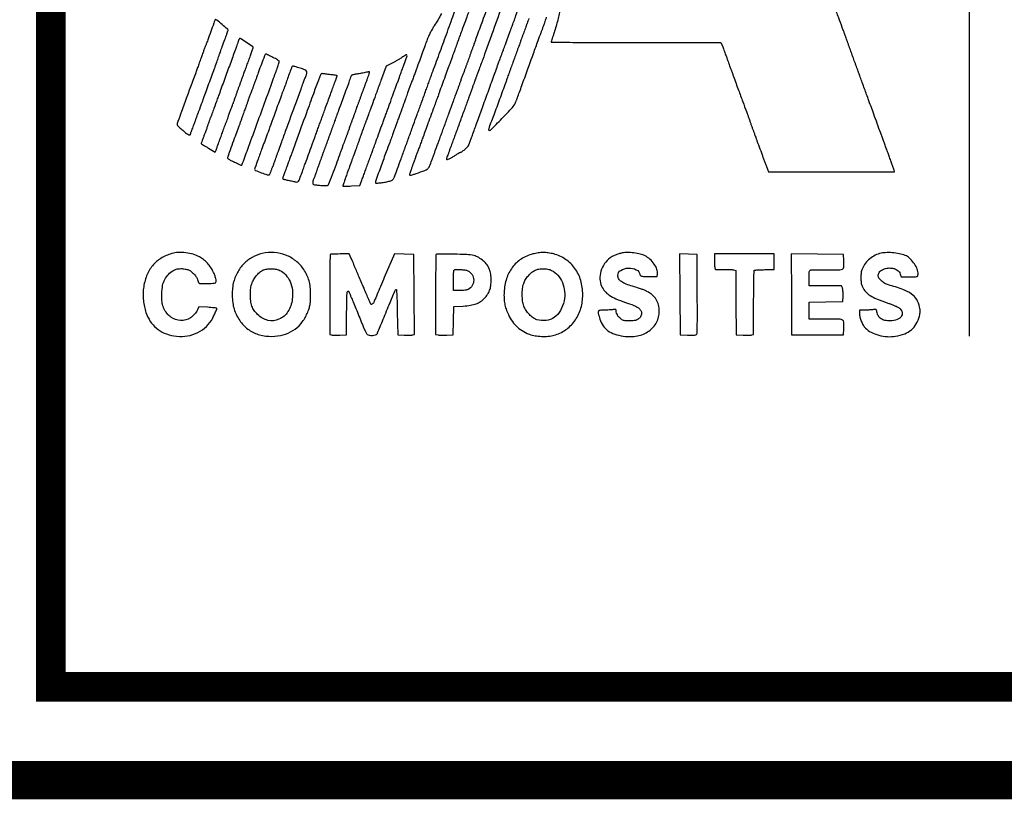
# Model space of a CAD drawing. Units: inches. Extents: x -1 to 98, y -126 to 49.
# Drawn here: x 49 to 51, y -75 to -74 of the extents above; entities that cross this region are included whole.
import ezdxf

# ---------------------------------------------------------------- set-up
doc = ezdxf.new("R2010")
doc.units = ezdxf.units.IN
doc.header["$MEASUREMENT"] = 0
doc.layers.add('LOGO ALUCOBOND', color=7, linetype='Continuous')
doc.layers.add('TITLE', color=7, linetype='Continuous')

# ---------------------------------------------------------------- blocks, each defined once
blk = doc.blocks.new('3A Composites Logo')
for points in [[(-57.4826, 0.4143, -0.026439), (-57.4918, 0.3986, 0.015786), (-57.4943, 0.3946, 0.010455), (-57.4969, 0.3898, 0.010528), (-57.4992, 0.385, 0.020075), (-57.5009, 0.3811, 0.00059), (-57.5037, 0.3735, 0.000391), (-57.5069, 0.3648, 0.000329), (-57.5106, 0.3545, 0.00019), (-57.5151, 0.3422, -0.000278), (-57.517, 0.3371, -0.000196), (-57.519, 0.3315, -0.000198), (-57.521, 0.326, -0.000415), (-57.5226, 0.3218, 0.000521), (-57.5261, 0.3123, 0.001555), (-57.5284, 0.3058, 0.002233), (-57.5302, 0.3009, 0.003803), (-57.5316, 0.2967, -0.003306), (-57.5323, 0.2948, -0.003127), (-57.533, 0.2928, -0.003106), (-57.5336, 0.2911, -0.010932), (-57.534, 0.2899, 0.008046), (-57.5345, 0.2888, 0.001791), (-57.5353, 0.2868, 0.001859), (-57.5362, 0.2845, 0.001794), (-57.537, 0.2821, -0.00089), (-57.538, 0.2796, -0.000601), (-57.539, 0.2767, -0.000606), (-57.5401, 0.2739, -0.001208), (-57.5409, 0.2717, 0.004382), (-57.5417, 0.2694, 0.002221), (-57.5427, 0.2666, 0.002206), (-57.5437, 0.2637, 0.00329), (-57.5445, 0.2612, -0.005442), (-57.5455, 0.2585, -0.002747), (-57.5466, 0.2551, -0.002728), (-57.5479, 0.2517, -0.004054), (-57.5491, 0.2487, 0.005517), (-57.5535, 0.2369, 0.001603), (-57.5601, 0.2188, 0.000239), (-57.5673, 0.1988, 0.086236), (-57.5675, 0.1973, 0.427279), (-57.5668, 0.1965, 0.012348), (-57.5617, 0.1969, 0.01995), (-57.5559, 0.1977, 0.019051), (-57.5501, 0.1989, 0.025214), (-57.5477, 0.1996, 0.048987), (-57.546, 0.2005, 0.061456), (-57.5447, 0.2015, 0.078356), (-57.5438, 0.2027, 0.02741), (-57.543, 0.2047, 0.00049), (-57.539, 0.2153, 0.001223), (-57.5345, 0.2277, 0.000816), (-57.5293, 0.2419, -0.000223), (-57.5239, 0.2569, -0.000231), (-57.5185, 0.2717, -0.000222), (-57.5139, 0.2845, -0.000997), (-57.5111, 0.292, 0.000883), (-57.5088, 0.2983, 0.000477), (-57.506, 0.3061, 0.000475), (-57.5031, 0.314, 0.000748), (-57.5007, 0.3208, -0.000979), (-57.4984, 0.3271, -0.000868), (-57.496, 0.3338, -0.000871), (-57.4938, 0.3397, -0.002671), (-57.4923, 0.3438, 0.003321), (-57.4877, 0.3562, 0.000501), (-57.4786, 0.381, 0.000609), (-57.4691, 0.4073, 0.001165), (-57.4615, 0.4284, -0.001571)], [(-57.4479, 0.4158, -0.000386), (-57.451, 0.4074, -0.000382), (-57.4543, 0.3984, -0.000506), (-57.4573, 0.3903, 0.000424), (-57.4601, 0.3825, 0.000407), (-57.463, 0.3745, 0.000403), (-57.4656, 0.3675, 0.001475), (-57.4672, 0.3631, -0.001181), (-57.4686, 0.3593, -0.000659), (-57.4703, 0.3546, -0.000657), (-57.472, 0.3499, -0.001066), (-57.4735, 0.3459, 0.001206), (-57.4769, 0.3365, 0.000763), (-57.4809, 0.3256, 0.000513), (-57.4846, 0.3153, 0.006287), (-57.486, 0.3114, -0.005854), (-57.4865, 0.3098, -0.000954), (-57.4876, 0.3069, -0.001051), (-57.4889, 0.3035, -0.000926), (-57.4902, 0.2999, 0.001014), (-57.4928, 0.2928, 0.000653), (-57.4958, 0.2846, 0.000427), (-57.4999, 0.2734, 0.00012), (-57.5062, 0.256, -0.000496), (-57.5083, 0.2504, -0.000392), (-57.5105, 0.2443, -0.000396), (-57.5125, 0.2387, -0.000986), (-57.5141, 0.2346, 0.000807), (-57.519, 0.2213, 0.003981), (-57.5217, 0.2138, 0.003825), (-57.5234, 0.2088, 0.080792), (-57.5236, 0.2073, 0.407105), (-57.5232, 0.2068, 0.052617), (-57.5217, 0.2069, 0.028862), (-57.5191, 0.2076, 0.007399), (-57.515, 0.2089, 0.006565), (-57.504, 0.2128, 0.08653), (-57.5003, 0.215, 0.116036), (-57.498, 0.2181, 0.015341), (-57.495, 0.2259, -0.000547), (-57.4933, 0.2304, -0.000502), (-57.4917, 0.235, -0.000501), (-57.4902, 0.2391, -0.001648), (-57.4891, 0.2419, 0.001113), (-57.488, 0.2448, 0.000209), (-57.486, 0.2503, 0.000223), (-57.4837, 0.2567, 0.000204), (-57.4813, 0.2633, -0.000129), (-57.4787, 0.2702, -0.000105), (-57.476, 0.2776, -0.000106), (-57.4735, 0.2845, -0.000275), (-57.4717, 0.2894, 0.001041), (-57.4701, 0.2938, 0.000759), (-57.4683, 0.2986, 0.000767), (-57.4667, 0.3032, 0.001691), (-57.4655, 0.3067, -0.002247), (-57.4644, 0.3096, -0.002538), (-57.4634, 0.3124, -0.002316), (-57.4625, 0.3148, -0.013892), (-57.462, 0.3161, 0.014224), (-57.4615, 0.3172, 0.004089), (-57.4609, 0.3189, 0.004111), (-57.4602, 0.3209, 0.004364), (-57.4595, 0.3229, -0.005655), (-57.4583, 0.3265, -0.003315), (-57.4567, 0.3309, -0.003307), (-57.4551, 0.3353, -0.005274), (-57.4536, 0.3391, 0.006057), (-57.4532, 0.3401, 0.002213), (-57.4527, 0.3416, 0.002194), (-57.4521, 0.3433, 0.002624), (-57.4515, 0.3448, -0.003192), (-57.451, 0.3464, -0.002663), (-57.4504, 0.348, -0.002687), (-57.4498, 0.3495, -0.007317), (-57.4494, 0.3506, 0.010636), (-57.4489, 0.3519, 0.001235), (-57.4478, 0.3548, 0.001484), (-57.4466, 0.3583, 0.001212), (-57.4453, 0.3621, -0.001001), (-57.4439, 0.366, -0.000968), (-57.4425, 0.3699, -0.000956), (-57.4412, 0.3734, -0.003561), (-57.4404, 0.3755, 0.002756), (-57.4394, 0.3783, 0.000154), (-57.4363, 0.3869, 0.000238), (-57.4325, 0.3971, 0.000174), (-57.4284, 0.4084, -0.000219), (-57.4241, 0.4202, -0.000234)], [(-57.3703, 0.4081, 0.001157), (-57.3716, 0.4047, 0.00105), (-57.3726, 0.4017, 0.006452), (-57.3732, 0.4002, -0.00673), (-57.3737, 0.3987, -0.001094), (-57.3747, 0.3957, -0.001207), (-57.376, 0.3923, -0.001062), (-57.3773, 0.3887, 0.001062), (-57.3787, 0.3851, 0.001207), (-57.3799, 0.3817, 0.001094), (-57.381, 0.3787, 0.00673), (-57.3815, 0.3772, -0.00673), (-57.382, 0.3757, -0.001094), (-57.3831, 0.3728, -0.001207), (-57.3844, 0.3693, -0.001062), (-57.3857, 0.3657, 0.001062), (-57.387, 0.3621, 0.001207), (-57.3883, 0.3587, 0.001094), (-57.3894, 0.3557, 0.00673), (-57.3899, 0.3542, -0.00673), (-57.3904, 0.3527, -0.001094), (-57.3915, 0.3498, -0.001207), (-57.3927, 0.3463, -0.001062), (-57.3941, 0.3427, 0.000956), (-57.3954, 0.3391, 0.001086), (-57.3967, 0.3357, 0.000985), (-57.3977, 0.3327, 0.006047), (-57.3982, 0.3312, -0.006809), (-57.4012, 0.3228, -0.000617), (-57.4088, 0.3018, -0.000721), (-57.4165, 0.281, -0.004965), (-57.4204, 0.2708, 0.012689), (-57.4212, 0.2687, 0.019168), (-57.4217, 0.2667, 0.014433), (-57.4221, 0.2652, 0.248496), (-57.4219, 0.2647, 0.413413), (-57.4195, 0.2647, 0.003357), (-57.405, 0.2794, 0.007337), (-57.3915, 0.2936, 0.092147), (-57.3875, 0.2998, -0.00039), (-57.3871, 0.301, -0.000272), (-57.3865, 0.3023, -0.000274), (-57.386, 0.3036, -0.000568), (-57.3856, 0.3046, 0.008413), (-57.385, 0.3061, 0.000195), (-57.3824, 0.3134, 0.000434), (-57.3793, 0.322, 0.000294), (-57.3757, 0.3317, -0.000117), (-57.3644, 0.3631, -0.00069), (-57.3584, 0.3796, -0.000805), (-57.3546, 0.3899, -0.012462), (-57.3532, 0.3934, 0.01123), (-57.3528, 0.3945, 0.003193), (-57.3522, 0.3963, 0.003214), (-57.3515, 0.3982, 0.0034), (-57.3508, 0.4002, -0.004188), (-57.35, 0.4026, -0.001459), (-57.3488, 0.406, -0.001448), (-57.3475, 0.4097, -0.001689)], [(-57.33, 0.4196, -0.015323), (-57.3337, 0.4042, -0.012422), (-57.3386, 0.3878, 0.001212), (-57.3398, 0.384, 0.001906), (-57.3409, 0.3808, 0.000468), (-57.3418, 0.378, 0.075519), (-57.3418, 0.3776, 0.413046), (-57.3416, 0.3775, 0.000015), (-57.3098, 0.3773, 0.000614), (-57.2745, 0.3772, 0.000368), (-57.2327, 0.3772), (-57.1236, 0.3772), (-57.1214, 0.3715, -0.001451), (-57.1204, 0.3688, -0.000856), (-57.1192, 0.3657, -0.000856), (-57.1181, 0.3626, -0.001467), (-57.1171, 0.36, 0.00038), (-57.1162, 0.3574, 0.00023), (-57.115, 0.3543, 0.000231), (-57.1139, 0.3512, 0.000407), (-57.113, 0.3487, -0.000795), (-57.112, 0.3459, -0.000276), (-57.1105, 0.3419, -0.000274), (-57.1089, 0.3375, -0.000319), (-57.1074, 0.3333, 0.00048), (-57.1011, 0.316, 0.000733), (-57.0956, 0.3011, 0.000324), (-57.0909, 0.2883, 0.0148), (-57.0899, 0.2858, -0.012491), (-57.0895, 0.2846, -0.003569), (-57.0888, 0.2829, -0.003591), (-57.0881, 0.2809, -0.003804), (-57.0874, 0.279, 0.004554), (-57.0866, 0.2766, 0.001489), (-57.0854, 0.273, 0.001483), (-57.084, 0.2691, 0.001674), (-57.0826, 0.2654, -0.001265), (-57.0813, 0.2618, -0.001439), (-57.08, 0.2583, -0.001304), (-57.079, 0.2554, -0.008046), (-57.0785, 0.2539, 0.006861), (-57.078, 0.2526, 0.002342), (-57.0774, 0.2507, 0.002328), (-57.0766, 0.2486, 0.002684), (-57.0758, 0.2466, -0.00124), (-57.075, 0.2444, -0.000673), (-57.074, 0.2417, -0.00067), (-57.073, 0.239, -0.001061), (-57.0721, 0.2366, 0.001474), (-57.0712, 0.234, 0.00047), (-57.0697, 0.23, 0.000469), (-57.068, 0.2255, 0.000524), (-57.0664, 0.2212), (-57.0625, 0.211), (-56.9816, 0.211), (-56.9006, 0.211), (-56.9013, 0.2134, 0.010841), (-56.9017, 0.2146, 0.002774), (-56.9024, 0.2167, 0.002825), (-56.9032, 0.219, 0.002863), (-56.904, 0.2212, -0.00031), (-56.9049, 0.2237, -0.000176), (-56.906, 0.2268, -0.000175), (-56.9071, 0.2299, -0.000289), (-56.9081, 0.2325, 0.000054), (-56.909, 0.2351, 0.000033), (-56.9101, 0.2381, 0.000033), (-56.9113, 0.2412, 0.000058), (-56.9122, 0.2437, -0.000041), (-56.9132, 0.2466, -0.000012), (-56.9148, 0.2509, -0.000012), (-56.9166, 0.2559, -0.000013), (-56.9184, 0.2607, 0.000091), (-56.9273, 0.2852, 0.000176), (-56.9344, 0.3047, 0.000185), (-56.9399, 0.3197, 0.001101), (-56.9428, 0.3276, -0.001057), (-56.944, 0.331, -0.001176), (-56.9452, 0.3342, -0.001085), (-56.9462, 0.337, -0.006155), (-56.9468, 0.3385, 0.00673), (-56.9473, 0.3401, 0.001094), (-56.9483, 0.343, 0.001207), (-56.9496, 0.3464, 0.001062), (-56.9509, 0.35, -0.001062), (-56.9523, 0.3536, -0.001207), (-56.9535, 0.3571, -0.001094), (-56.9546, 0.36, -0.00673), (-56.9551, 0.3615, 0.00673), (-56.9556, 0.3631, 0.001094), (-56.9567, 0.366, 0.001207), (-56.958, 0.3694, 0.001062), (-56.9593, 0.373, -0.001327), (-56.9606, 0.3766, -0.00151), (-56.9619, 0.3801, -0.001369), (-56.9629, 0.383, -0.008451), (-56.9634, 0.3845, 0.006683), (-56.9639, 0.3858, 0.002564), (-56.9645, 0.3876, 0.002538), (-56.9652, 0.3895, 0.003121), (-56.9659, 0.3913, -0.003631), (-56.9678, 0.3964, -0.000334), (-56.9724, 0.4089, -0.000442), (-56.9777, 0.4236, -0.00039)], [(-57.4051, 0.4232, -0.000024), (-57.4179, 0.3877, -0.000144), (-57.4247, 0.3691, -0.000252), (-57.4296, 0.3554, -0.000209), (-57.4349, 0.3409, -0.001458), (-57.4358, 0.3384, -0.001541), (-57.4367, 0.336, -0.00147), (-57.4375, 0.334, -0.007001), (-57.438, 0.3328, 0.01062), (-57.4385, 0.3315, 0.001233), (-57.4396, 0.3286, 0.001482), (-57.4408, 0.325, 0.00121), (-57.4422, 0.3213, -0.001467), (-57.4436, 0.3171, -0.000977), (-57.4453, 0.3123, -0.000983), (-57.447, 0.3077, -0.001926), (-57.4484, 0.304, 0.001895), (-57.45, 0.2998, 0.00047), (-57.4525, 0.2928, 0.000481), (-57.4554, 0.2849, 0.000483), (-57.4583, 0.2769, -0.000822), (-57.4612, 0.269, -0.000868), (-57.464, 0.2612, -0.000828), (-57.4665, 0.2546, -0.003936), (-57.4679, 0.2507, 0.003367), (-57.469, 0.2478, 0.002578), (-57.4702, 0.2446, 0.002606), (-57.4713, 0.2415, 0.006163), (-57.4721, 0.2393, -0.003773), (-57.4727, 0.2373, -0.003563), (-57.4734, 0.2353, -0.003541), (-57.474, 0.2336, -0.012406), (-57.4745, 0.2325, 0.011437), (-57.4756, 0.2297, 0.047192), (-57.476, 0.228, 0.116332), (-57.476, 0.2271, 0.331066), (-57.4755, 0.2267, 0.11918), (-57.474, 0.2271, 0.006047), (-57.4697, 0.2293, 0.010652), (-57.4653, 0.2319, 0.019047), (-57.4618, 0.2341, -0.008994), (-57.4607, 0.2349, -0.012293), (-57.4597, 0.2355, -0.009145), (-57.4588, 0.236, -0.124572), (-57.4585, 0.2361, 0.158671), (-57.4565, 0.2368, 0.017079), (-57.4526, 0.2398, 0.019372), (-57.449, 0.2431, 0.110408), (-57.4476, 0.2452, 0.000086), (-57.447, 0.2467, 0.000027), (-57.4462, 0.249, 0.000027), (-57.4453, 0.2515, 0.00003), (-57.4444, 0.2539, 0.001746), (-57.4429, 0.258, 0.000061), (-57.4372, 0.2738, 0.000114), (-57.4304, 0.2924, 0.00008), (-57.4228, 0.3135, -0.000182), (-57.4153, 0.3342, -0.000287), (-57.4088, 0.3521, -0.000067), (-57.4031, 0.3677, -0.011787), (-57.4024, 0.3694, 0.008437), (-57.4017, 0.3713, 0.002029), (-57.4005, 0.3746, 0.001201), (-57.3986, 0.3797, 0.000223), (-57.3951, 0.3892, -0.000228), (-57.3942, 0.3918, -0.000138), (-57.393, 0.3949, -0.000138), (-57.3919, 0.3979, -0.000244), (-57.391, 0.4005, 0.00098), (-57.3897, 0.4039, 0.000108), (-57.3869, 0.4117, 0.000132), (-57.3835, 0.421, 0.000107)]]:
    blk.add_lwpolyline(points, format="xyb")
for points in [[(-57.7739, 0.4052, -0.00866), (-57.775, 0.4018, -0.000449), (-57.7789, 0.3912, -0.000361), (-57.7828, 0.3804, -0.011511), (-57.7839, 0.3777, 0.009685), (-57.7844, 0.3764, 0.000832), (-57.7857, 0.3729, 0.001098), (-57.7872, 0.3687, 0.000851), (-57.7889, 0.3641, -0.000342), (-57.7908, 0.3589, -0.000201), (-57.7931, 0.3526, -0.000201), (-57.7953, 0.3464, -0.000342), (-57.7972, 0.3412, 0.000094), (-57.8096, 0.3074, 0.000463), (-57.8165, 0.2884, 0.000308), (-57.8211, 0.2756, 0.014496), (-57.822, 0.273, 0.153112), (-57.8219, 0.2715, 0.090325), (-57.8211, 0.27, 0.042399), (-57.8191, 0.2679, 0.007541), (-57.815, 0.2644, 0.009141), (-57.8099, 0.2603, 0.054926), (-57.807, 0.2586, 0.217372), (-57.8055, 0.2585, 0.295853), (-57.8048, 0.2596, -0.047736), (-57.8047, 0.2604, -0.023492), (-57.8045, 0.2613, -0.023069), (-57.8042, 0.2622, -0.031054), (-57.8038, 0.263, 0.031558), (-57.8032, 0.2642, 0.003221), (-57.8021, 0.2671, 0.004014), (-57.8009, 0.2705, 0.003192), (-57.7995, 0.2743, -0.001439), (-57.7982, 0.278, -0.001761), (-57.797, 0.2815, -0.001468), (-57.7959, 0.2845, -0.012563), (-57.7954, 0.2858, 0.010373), (-57.7948, 0.2871, 0.000893), (-57.7935, 0.2906, 0.001178), (-57.792, 0.2948, 0.000913), (-57.7903, 0.2993, -0.000093), (-57.7881, 0.3053, -0.000028), (-57.7848, 0.3144, -0.000028), (-57.7812, 0.3245, -0.000031), (-57.7776, 0.3344, 0.000434), (-57.7742, 0.3436, 0.000619), (-57.7713, 0.3517, 0.000338), (-57.7688, 0.3587, 0.009276), (-57.7682, 0.3605, -0.007954), (-57.7677, 0.362, -0.00129), (-57.7666, 0.3649, -0.001423), (-57.7654, 0.3684, -0.001251), (-57.7641, 0.372, 0.001197), (-57.7607, 0.3811, 0.003549), (-57.7585, 0.3873, 0.002127), (-57.7569, 0.392, 0.081936), (-57.7567, 0.3931, 0.218812), (-57.7572, 0.3942, 0.002128), (-57.7642, 0.4001, 0.002495), (-57.7712, 0.406, 0.174396), (-57.7726, 0.4065, 0.128618), (-57.773, 0.4064, 0.068648), (-57.7734, 0.4061, 0.061129), (-57.7737, 0.4057, 0.057264)], [(-57.7424, 0.3816, 0.048396), (-57.7427, 0.3811, 0.00145), (-57.7437, 0.3785, 0.00287), (-57.7448, 0.3754, 0.001977), (-57.746, 0.372, -0.002451), (-57.7477, 0.3671, -0.000553), (-57.7507, 0.3588, -0.000573), (-57.7542, 0.3492, -0.000555), (-57.7577, 0.3396, 0.000121), (-57.7613, 0.3297, 0.000111), (-57.765, 0.3196, 0.00011), (-57.7683, 0.3105, 0.000363), (-57.7705, 0.3046, -0.000205), (-57.775, 0.2922, -0.001227), (-57.7774, 0.2857, -0.002103), (-57.7788, 0.2817, -0.010128), (-57.7797, 0.2795, 0.01198), (-57.7802, 0.2784, 0.003414), (-57.7808, 0.2766, 0.003436), (-57.7815, 0.2747, 0.003636), (-57.7822, 0.2727, -0.005655), (-57.7834, 0.269, -0.003315), (-57.785, 0.2646, -0.003307), (-57.7866, 0.2602, -0.005274), (-57.788, 0.2565, 0.004491), (-57.7896, 0.2525, 0.013011), (-57.7906, 0.2497, 0.01014), (-57.7912, 0.2477, 0.276119), (-57.7911, 0.2472, 0.05076), (-57.7907, 0.2469, 0.000531), (-57.7882, 0.2453, 0.001695), (-57.7854, 0.2435, 0.0011), (-57.782, 0.2415), (-57.7734, 0.2362), (-57.7722, 0.239, 0.004073), (-57.7705, 0.2436, 0.001151), (-57.7678, 0.2509, 0.000895), (-57.7651, 0.2581, 0.008375), (-57.764, 0.2612, -0.00673), (-57.7635, 0.2627, -0.001094), (-57.7624, 0.2657, -0.001207), (-57.7612, 0.2691, -0.001062), (-57.7598, 0.2727, 0.001327), (-57.7585, 0.2763, 0.00151), (-57.7572, 0.2797, 0.001369), (-57.7562, 0.2827, 0.008451), (-57.7557, 0.2842, -0.010072), (-57.7548, 0.2869, -0.002954), (-57.7532, 0.2911, -0.003037), (-57.7516, 0.2953, -0.008302), (-57.7504, 0.2983, 0.011477), (-57.7499, 0.2994, 0.003267), (-57.7493, 0.3012, 0.003288), (-57.7486, 0.3031, 0.003479), (-57.7479, 0.3051, -0.004137), (-57.7471, 0.3075, -0.001354), (-57.7459, 0.311, -0.001349), (-57.7445, 0.3149, -0.001524), (-57.7431, 0.3187, 0.00014), (-57.7417, 0.3225, 0.000116), (-57.7403, 0.3265, 0.000117), (-57.7389, 0.3302, 0.000318), (-57.738, 0.3328, -0.000208), (-57.7369, 0.3358, -0.000039), (-57.7349, 0.3412, -0.000042), (-57.7326, 0.3475, -0.000039), (-57.7302, 0.3541, 0.001457), (-57.7279, 0.3603, 0.002281), (-57.726, 0.3657, 0.000605), (-57.7244, 0.3703, 0.08351), (-57.7243, 0.3709, 0.249513), (-57.7247, 0.3717, 0.001085), (-57.7326, 0.3769, 0.001599), (-57.7403, 0.382, 0.146531), (-57.7416, 0.3824, 0.142356), (-57.7417, 0.3824, 0.041815), (-57.742, 0.3822, 0.038291), (-57.7422, 0.3819, 0.032982)], [(-57.7091, 0.3616, 0.047913), (-57.71, 0.3598, 0.000786), (-57.7139, 0.3494, 0.002221), (-57.7175, 0.3396, 0.007996), (-57.7197, 0.3333, -0.003363), (-57.7204, 0.3314, -0.00318), (-57.7211, 0.3294, -0.003159), (-57.7217, 0.3276, -0.011116), (-57.7222, 0.3265, 0.008123), (-57.7226, 0.3255, 0.002992), (-57.7232, 0.324, 0.002965), (-57.7238, 0.3223, 0.00356), (-57.7243, 0.3208, -0.002624), (-57.7248, 0.3192, -0.002194), (-57.7254, 0.3176, -0.002213), (-57.726, 0.3161, -0.006057), (-57.7264, 0.315, 0.005274), (-57.7279, 0.3113, 0.003307), (-57.7295, 0.3069, 0.003315), (-57.7311, 0.3025, 0.005655), (-57.7323, 0.2988, -0.004173), (-57.7329, 0.2969, -0.003934), (-57.7336, 0.2949, -0.003912), (-57.7343, 0.2931, -0.01364), (-57.7347, 0.292, 0.014542), (-57.7353, 0.2907, 0.001711), (-57.7364, 0.2878, 0.002048), (-57.7376, 0.2843, 0.001676), (-57.7389, 0.2805, -0.001088), (-57.7403, 0.2766, -0.000929), (-57.7418, 0.2724, -0.000936), (-57.7432, 0.2685, -0.002667), (-57.7442, 0.2659, 0.001647), (-57.7476, 0.2566, 0.000821), (-57.7519, 0.2448, 0.000353), (-57.7562, 0.233, 0.012508), (-57.7571, 0.2302, 0.087703), (-57.7573, 0.229, 0.157242), (-57.7569, 0.2281, 0.094488), (-57.7559, 0.2272, 0.019765), (-57.7539, 0.2262, -0.000735), (-57.752, 0.2253, -0.000345), (-57.7496, 0.2241, -0.000342), (-57.747, 0.2229, -0.000482), (-57.7448, 0.2219, 0.001449), (-57.7428, 0.2209, 0.002302), (-57.741, 0.2201, 0.000493), (-57.7395, 0.2194, 0.107561), (-57.7394, 0.2194, 0.314069), (-57.7389, 0.2197, 0.000137), (-57.7314, 0.2401, 0.00106), (-57.7206, 0.2697, 0.000163), (-57.6991, 0.3286, -0.000088), (-57.6982, 0.3312, -0.000033), (-57.6969, 0.3349, -0.000032), (-57.6954, 0.3389, -0.000039), (-57.6941, 0.3426, 0.004463), (-57.6928, 0.3461, 0.006159), (-57.6918, 0.3492, 0.004031), (-57.691, 0.3518, 0.072693), (-57.6909, 0.3527, 0.239796), (-57.6912, 0.3534, 0.013673), (-57.6932, 0.3548, 0.018466), (-57.6959, 0.3564, 0.012295), (-57.699, 0.358, -0.000127), (-57.7021, 0.3595, -0.000186), (-57.7049, 0.3608, -0.000087), (-57.7073, 0.362, -0.00345), (-57.7078, 0.3623, 0.144589), (-57.7081, 0.3623, 0.089312), (-57.7085, 0.3622, 0.075821), (-57.7088, 0.3619, 0.062808)], [(-57.5333, 0.358, -0.013533), (-57.5357, 0.3564, -0.00581), (-57.539, 0.3544, -0.005744), (-57.5426, 0.3524, -0.007546), (-57.5459, 0.3506), (-57.5537, 0.3466), (-57.5597, 0.3303, 0.000232), (-57.5623, 0.3232, 0.000174), (-57.5651, 0.3154, 0.000175), (-57.5678, 0.308, 0.000401), (-57.5698, 0.3025, -0.00022), (-57.5738, 0.2915, -0.000821), (-57.5764, 0.2845, -0.001107), (-57.5781, 0.2799, -0.006253), (-57.579, 0.2774, 0.005836), (-57.5794, 0.2763, 0.002131), (-57.58, 0.2748, 0.002113), (-57.5806, 0.2732, 0.002526), (-57.5811, 0.2717, -0.00356), (-57.5817, 0.2701, -0.002965), (-57.5823, 0.2685, -0.002992), (-57.5828, 0.267, -0.008123), (-57.5833, 0.2659, 0.01104), (-57.5837, 0.2648, 0.003137), (-57.5844, 0.263, 0.003158), (-57.585, 0.2611, 0.003339), (-57.5857, 0.2591, -0.004137), (-57.5865, 0.2567, -0.001354), (-57.5878, 0.2532, -0.001349), (-57.5892, 0.2493, -0.001524), (-57.5905, 0.2455, 0.000156), (-57.5929, 0.239, 0.00028), (-57.5949, 0.2336, 0.000146), (-57.5976, 0.2263, 0.000016), (-57.6036, 0.2097, 0.003463), (-57.6059, 0.2033, 0.005623), (-57.6077, 0.1979, 0.001396), (-57.6092, 0.1932, 0.280304), (-57.6091, 0.1927, 0.200269), (-57.6087, 0.1925, 0.002877), (-57.6057, 0.1925, 0.007418), (-57.6021, 0.1927, 0.00476), (-57.5981, 0.1929), (-57.5875, 0.1936), (-57.5854, 0.1989, 0.004354), (-57.5843, 0.2019, 0.000846), (-57.5822, 0.2074, 0.000899), (-57.5799, 0.2138, 0.000831), (-57.5775, 0.2204, -0.000182), (-57.5751, 0.227, -0.000195), (-57.5727, 0.2335, -0.000185), (-57.5707, 0.239, -0.000927), (-57.5696, 0.2421, 0.00037), (-57.5686, 0.2446, 0.000209), (-57.5675, 0.2477, 0.000209), (-57.5664, 0.2508, 0.000345), (-57.5655, 0.2534), (-57.5645, 0.256), (-57.5634, 0.2591), (-57.5622, 0.2622), (-57.5613, 0.2649, -0.014493), (-57.5603, 0.2675), (-57.5592, 0.2706), (-57.558, 0.2737, 0.014493), (-57.5571, 0.2764, -0.014493), (-57.5561, 0.279), (-57.555, 0.2821), (-57.5539, 0.2852, 0.014493), (-57.5529, 0.2879, -0.014493), (-57.552, 0.2905), (-57.5508, 0.2936), (-57.5497, 0.2967, 0.014493), (-57.5487, 0.2993, -0.000139), (-57.5478, 0.3019, -0.000084), (-57.5467, 0.305, -0.000085), (-57.5456, 0.3081, -0.000149), (-57.5446, 0.3106, 0.000195), (-57.5436, 0.3134, 0.000058), (-57.542, 0.3178, 0.000058), (-57.5402, 0.3228, 0.000063), (-57.5384, 0.3276, -0.000276), (-57.5366, 0.3327, -0.000177), (-57.5344, 0.3387, -0.000178), (-57.5323, 0.3445, -0.000334), (-57.5305, 0.3492, 0.003384), (-57.527, 0.3589, 0.162069), (-57.527, 0.3609, 0.48937), (-57.5281, 0.3614, 0.013193)], [(-57.6747, 0.3459, 0.048829), (-57.6754, 0.3443, 0.001212), (-57.6783, 0.3367, 0.002983), (-57.681, 0.329, 0.00575), (-57.6831, 0.3229, -0.0034), (-57.6838, 0.3209, -0.003214), (-57.6845, 0.3189, -0.003193), (-57.6851, 0.3172, -0.01123), (-57.6856, 0.3161, 0.009529), (-57.6864, 0.3141, 0.002373), (-57.6876, 0.311, 0.001361), (-57.6894, 0.3058, 0.000239), (-57.693, 0.2962), (-57.6939, 0.2936), (-57.695, 0.2905), (-57.6962, 0.2873), (-57.6971, 0.2847), (-57.6981, 0.2821), (-57.6992, 0.279), (-57.7004, 0.2758), (-57.7013, 0.2732, -0.000384), (-57.7023, 0.2706, -0.000233), (-57.7034, 0.2675, -0.000233), (-57.7045, 0.2645, -0.000412), (-57.7054, 0.262, 0.000597), (-57.7129, 0.2417, 0.001579), (-57.7181, 0.2272, 0.000572), (-57.7222, 0.2159, 0.057909), (-57.7226, 0.2143, 0.33481), (-57.7218, 0.2129, 0.007014), (-57.7141, 0.2099, 0.009418), (-57.7065, 0.2072, 0.174388), (-57.7039, 0.2072, 0.154391), (-57.7034, 0.2076, 0.023245), (-57.7028, 0.2087, 0.024245), (-57.7021, 0.2101, 0.018809), (-57.7015, 0.2117, -0.004149), (-57.7009, 0.2134, -0.003638), (-57.7003, 0.2152, -0.003658), (-57.6997, 0.2168, -0.010923), (-57.6992, 0.2178, 0.01295), (-57.6987, 0.2189, 0.003707), (-57.6981, 0.2207, 0.003729), (-57.6974, 0.2227, 0.003953), (-57.6967, 0.2246, -0.00407), (-57.6959, 0.227, -0.001418), (-57.6947, 0.2304, -0.001408), (-57.6934, 0.2341, -0.001642), (-57.6921, 0.2377, 0.000564), (-57.6885, 0.2475, 0.000148), (-57.6828, 0.2631, 0.00015), (-57.6763, 0.281, 0.000152), (-57.6698, 0.2988, -0.000133), (-57.663, 0.3174, -0.001417), (-57.6602, 0.325, -0.003374), (-57.6584, 0.3299, -0.003458), (-57.6565, 0.3347, 0.045277), (-57.6554, 0.3384, 0.22264), (-57.6559, 0.3405, 0.135363), (-57.6581, 0.3421, 0.013847), (-57.6641, 0.3442, 0.001509), (-57.6708, 0.3462, 0.034013), (-57.6728, 0.3467, 0.147683), (-57.6739, 0.3466, 0.148816)], [(-57.639, 0.3334, 0.007256), (-57.6407, 0.3288, 0.000273), (-57.6471, 0.3114, 0.000365), (-57.6561, 0.2866, 0.000104), (-57.6701, 0.2481, -0.000036), (-57.6719, 0.2433, -0.000033), (-57.6737, 0.2384, -0.000033), (-57.6753, 0.234, -0.000111), (-57.6763, 0.2312, 0.000058), (-57.6772, 0.2286, 0.000033), (-57.6783, 0.2256, 0.000033), (-57.6795, 0.2225, 0.000054), (-57.6804, 0.2199, -0.001484), (-57.6814, 0.2173, -0.000862), (-57.6825, 0.2142, -0.000861), (-57.6837, 0.211, -0.001453), (-57.6847, 0.2084, 0.009905), (-57.6855, 0.2061, 0.015295), (-57.6862, 0.2042, 0.009607), (-57.6866, 0.2025, 0.258963), (-57.6864, 0.2021, 0.127034), (-57.686, 0.2018, 0.004232), (-57.6841, 0.2013, 0.007794), (-57.6819, 0.2007, 0.005322), (-57.6793, 0.2002, -0.001731), (-57.6765, 0.1996, -0.001686), (-57.6737, 0.1989, -0.001661), (-57.6713, 0.1984, -0.006292), (-57.6697, 0.198, 0.137301), (-57.6677, 0.198, 0.176913), (-57.6662, 0.1991, 0.054192), (-57.6647, 0.202, 0.00427), (-57.6617, 0.2103, -0.000133), (-57.6607, 0.213, -0.000081), (-57.6595, 0.2162, -0.000081), (-57.6584, 0.2194, -0.000143), (-57.6574, 0.222), (-57.6565, 0.2246), (-57.6553, 0.2278), (-57.6542, 0.2309), (-57.6532, 0.2335), (-57.6523, 0.2361), (-57.6511, 0.2393), (-57.65, 0.2424), (-57.6491, 0.245), (-57.6481, 0.2476), (-57.647, 0.2507), (-57.6458, 0.2539), (-57.6449, 0.2565, -0.000102), (-57.6428, 0.2622, -0.000098), (-57.6407, 0.268, -0.000094), (-57.6385, 0.274, -0.000076), (-57.6361, 0.2805, 0.000297), (-57.6346, 0.2846, 0.000063), (-57.6321, 0.2917, 0.000066), (-57.6291, 0.2999, 0.000063), (-57.626, 0.3082, -0.000484), (-57.6231, 0.3162, -0.00068), (-57.6205, 0.3233, -0.000396), (-57.6183, 0.3293, -0.009316), (-57.6177, 0.331, 0.011345), (-57.6173, 0.332, 0.012605), (-57.617, 0.333, 0.012009), (-57.6167, 0.3338, 0.062068), (-57.6167, 0.3343, 0.347989), (-57.6169, 0.3346, 0.009796), (-57.619, 0.3351, 0.015968), (-57.6217, 0.3355, 0.009784), (-57.6248, 0.3358, -0.003851), (-57.628, 0.3362, -0.004441), (-57.6311, 0.3365, -0.003993), (-57.6338, 0.3369, -0.025744), (-57.6351, 0.3371, 0.095947), (-57.6363, 0.3372, 0.155166), (-57.6372, 0.3367, 0.089687), (-57.638, 0.3356, 0.018802)], [(-57.5837, 0.3379, -0.001596), (-57.5868, 0.3374, -0.001422), (-57.59, 0.3368, -0.001426), (-57.5929, 0.3363, -0.004417), (-57.5949, 0.3359, 0.030776), (-57.5967, 0.3355, 0.078849), (-57.5979, 0.335, 0.104069), (-57.5987, 0.3342, 0.084655), (-57.5992, 0.333, -0.028538), (-57.5997, 0.3314, -0.000755), (-57.6022, 0.3242, -0.001582), (-57.6053, 0.3157, -0.001082), (-57.6088, 0.3061, 0.000306), (-57.6123, 0.2965, 0.000438), (-57.6155, 0.288, 0.000233), (-57.6181, 0.2808, 0.006838), (-57.6187, 0.279, -0.005903), (-57.6193, 0.2774, -0.000962), (-57.6203, 0.2745, -0.00106), (-57.6216, 0.2711, -0.000934), (-57.6229, 0.2675, 0.001062), (-57.6243, 0.2639, 0.001207), (-57.6255, 0.2604, 0.001094), (-57.6266, 0.2575, 0.00673), (-57.6271, 0.256, -0.00673), (-57.6276, 0.2545, -0.001094), (-57.6287, 0.2515, -0.001207), (-57.63, 0.2481, -0.001062), (-57.6313, 0.2445, 0.001062), (-57.6326, 0.2409, 0.001207), (-57.6339, 0.2374, 0.001094), (-57.635, 0.2345, 0.00673), (-57.6355, 0.233, -0.006326), (-57.636, 0.2315, -0.00103), (-57.637, 0.2285, -0.001135), (-57.6383, 0.2251, -0.000999), (-57.6396, 0.2215, 0.001844), (-57.641, 0.2177, 0.001635), (-57.6424, 0.2138, 0.001641), (-57.6436, 0.2103, 0.005025), (-57.6445, 0.2079, -0.007197), (-57.6451, 0.206, -0.007119), (-57.6458, 0.204, -0.007017), (-57.6465, 0.2024, -0.027153), (-57.647, 0.2014, 0.045963), (-57.6474, 0.2005, 0.024086), (-57.6477, 0.1994, 0.023746), (-57.6479, 0.1981, 0.033452), (-57.648, 0.197, 0.114233), (-57.6477, 0.1956, 0.192865), (-57.6468, 0.1948, 0.062856), (-57.6447, 0.1943, 0.004883), (-57.6392, 0.1938, 0.0069), (-57.6357, 0.1935, 0.009231), (-57.6325, 0.1934, 0.006843), (-57.6298, 0.1934, 0.089644), (-57.6289, 0.1936, 0.207784), (-57.6277, 0.1947, 0.001583), (-57.6225, 0.2076, 0.006294), (-57.6175, 0.2207, 0.008081), (-57.6132, 0.233, -0.004707), (-57.6119, 0.2368, -0.002801), (-57.6103, 0.2412, -0.002805), (-57.6087, 0.2456, -0.005196), (-57.6073, 0.2492, 0.006057), (-57.6069, 0.2502, 0.002213), (-57.6063, 0.2517, 0.002194), (-57.6057, 0.2534, 0.002624), (-57.6052, 0.2549, -0.00356), (-57.6046, 0.2565, -0.002965), (-57.604, 0.2581, -0.002992), (-57.6034, 0.2596, -0.008123), (-57.603, 0.2607, 0.01104), (-57.6026, 0.2618, 0.003137), (-57.6019, 0.2635, 0.003158), (-57.6012, 0.2655, 0.003339), (-57.6006, 0.2675, -0.004554), (-57.5998, 0.2699, -0.001489), (-57.5985, 0.2734, -0.001483), (-57.5971, 0.2773, -0.001674), (-57.5957, 0.2811, 0.000999), (-57.5944, 0.2847, 0.001135), (-57.5932, 0.2881, 0.00103), (-57.5921, 0.291, 0.006326), (-57.5916, 0.2926, -0.00673), (-57.5911, 0.2941, -0.001094), (-57.59, 0.297, -0.001207), (-57.5887, 0.3005, -0.001062), (-57.5874, 0.304, 0.001099), (-57.5861, 0.3076, 0.001248), (-57.5848, 0.3111, 0.001132), (-57.5837, 0.314, 0.006967), (-57.5832, 0.3155, -0.007857), (-57.5827, 0.3171, -0.001097), (-57.5815, 0.3203, -0.001254), (-57.5801, 0.3241, -0.001064), (-57.5786, 0.3281, 0.002392), (-57.5772, 0.3319, 0.003603), (-57.576, 0.3353, 0.001461), (-57.575, 0.3382, 0.081387), (-57.5749, 0.3388, 0.269551), (-57.5751, 0.3393, 0.156322), (-57.5758, 0.3394, 0.022772), (-57.5773, 0.3392, 0.000683)], [(-57.8291, 0.106, 0.071482), (-57.843, 0.0999, 0.083719), (-57.8538, 0.0905, 0.079563), (-57.8613, 0.0776, 0.057394), (-57.8654, 0.0614, 0.034058), (-57.8659, 0.054, 0.025652), (-57.8655, 0.0458, 0.025588), (-57.8642, 0.0377, 0.033192), (-57.8622, 0.0304, 0.060022), (-57.8566, 0.019, 0.074176), (-57.8488, 0.0102, 0.073482), (-57.8386, 0.004, 0.057522), (-57.8263, 0.0003, 0.068833), (-57.8121, -0.0002, 0.073345), (-57.7986, 0.0032, 0.075117), (-57.787, 0.0102, 0.077756), (-57.7781, 0.0203, 0.024205), (-57.7757, 0.0246, 0.016315), (-57.7732, 0.0298, 0.007817), (-57.7712, 0.0348, 0.305119), (-57.7714, 0.0359, 0.165327), (-57.7718, 0.0361, 0.001424), (-57.775, 0.0364, 0.004781), (-57.7787, 0.0367, 0.003041), (-57.783, 0.037), (-57.7941, 0.0378), (-57.796, 0.0338, -0.137753), (-57.805, 0.0235, -0.155716), (-57.8176, 0.02, -0.150764), (-57.8302, 0.0244, -0.127628), (-57.8391, 0.0354, -0.025557), (-57.8404, 0.0389, -0.039641), (-57.8412, 0.0421, -0.03038), (-57.8416, 0.0458, -0.009068), (-57.8418, 0.0517, -0.033947), (-57.8411, 0.0627, -0.068409), (-57.8389, 0.0711, -0.080136), (-57.8347, 0.0777, -0.064605), (-57.8284, 0.0833, -0.021404), (-57.8255, 0.0851, -0.052299), (-57.8232, 0.086, -0.052598), (-57.8207, 0.0865, -0.02186), (-57.8173, 0.0867, -0.021483), (-57.8148, 0.0866, -0.017348), (-57.812, 0.0862, -0.017686), (-57.8095, 0.0857, -0.04246), (-57.8077, 0.0852, -0.072149), (-57.8042, 0.0831, -0.034671), (-57.8004, 0.0795, -0.034378), (-57.7972, 0.0756, -0.094337), (-57.7958, 0.0723, 0.018169), (-57.7954, 0.0711, 0.017072), (-57.795, 0.0699, 0.017327), (-57.7946, 0.0689, 0.054811), (-57.7942, 0.0683, 0.234242), (-57.7923, 0.0674, 0.006757), (-57.7832, 0.0676, 0.006717), (-57.774, 0.0681, 0.236929), (-57.7723, 0.0692, 0.179289), (-57.7719, 0.0708, 0.029632), (-57.7725, 0.074, 0.02742), (-57.7738, 0.0781, 0.016119), (-57.7758, 0.0828, 0.044958), (-57.779, 0.0883, 0.034869), (-57.7833, 0.0937, 0.034957), (-57.7883, 0.0983, 0.046065), (-57.7934, 0.1018, 0.054686), (-57.8015, 0.1051, 0.040783), (-57.811, 0.107, 0.040847), (-57.8206, 0.1074, 0.055518)], [(-57.7128, 0.1061, 0.072602), (-57.7257, 0.1012, 0.072895), (-57.7365, 0.0929, 0.071041), (-57.7448, 0.0817, 0.063736), (-57.75, 0.0681, 0.042753), (-57.7512, 0.0597, 0.027875), (-57.7513, 0.05, 0.028078), (-57.7503, 0.0405, 0.049927), (-57.7483, 0.0328, 0.067436), (-57.7406, 0.0185, 0.084651), (-57.7298, 0.008, 0.085153), (-57.7162, 0.0017, 0.069164), (-57.7003, -0.0003, 0.063031), (-57.686, 0.0016, 0.074837), (-57.6735, 0.0071, 0.076101), (-57.6633, 0.0159, 0.068196), (-57.6558, 0.0276, 0.018473), (-57.6531, 0.0341, 0.040149), (-57.6516, 0.0394, 0.036562), (-57.6509, 0.045, 0.012993), (-57.6507, 0.0532, 0.02478), (-57.6512, 0.0631, 0.041929), (-57.6527, 0.0712, 0.045653), (-57.6554, 0.0784, 0.036928), (-57.6595, 0.0857, 0.07569), (-57.6697, 0.0966, 0.076652), (-57.6827, 0.104, 0.075517), (-57.6974, 0.1073, 0.070301)], [(-57.6254, 0.1048, 0.195155), (-57.6257, 0.1041, 0.000249), (-57.6259, 0.0893, 0.002089), (-57.626, 0.0727, 0.001279), (-57.6261, 0.0531), (-57.6261, 0.0021), (-57.6237, 0.0015, 0.047213), (-57.6223, 0.0013, 0.007738), (-57.6196, 0.0011, 0.008456), (-57.6164, 0.0011, 0.00737), (-57.613, 0.0012), (-57.6046, 0.0015), (-57.6044, 0.0305, -0.002934), (-57.6041, 0.048, -0.021989), (-57.6036, 0.0563, -0.265163), (-57.6026, 0.0577, -0.451018), (-57.6014, 0.0571, 0.013967), (-57.601, 0.056, 0.004721), (-57.6004, 0.0543, 0.004692), (-57.5996, 0.0524, 0.00537), (-57.5989, 0.0506, -0.004602), (-57.5961, 0.0441, -0.001988), (-57.5925, 0.0355, -0.001896), (-57.5886, 0.0258, -0.001898), (-57.5847, 0.0161, 0.007097), (-57.5827, 0.0112, 0.00975), (-57.5808, 0.0069, 0.006844), (-57.579, 0.0033, 0.106275), (-57.5782, 0.0023, 0.135956), (-57.5755, 0.0011, 0.045239), (-57.5713, 0.0009, 0.044142), (-57.5673, 0.0015, 0.200908), (-57.5654, 0.0028, 0.040257), (-57.5646, 0.0043, 0.000722), (-57.5613, 0.0123, 0.001797), (-57.5574, 0.0216, 0.001198), (-57.5531, 0.0324, -0.003045), (-57.5487, 0.043, -0.004976), (-57.5449, 0.0519, -0.001071), (-57.5415, 0.0596, -0.296234), (-57.5409, 0.06, -0.396271), (-57.5404, 0.0596, -0.002032), (-57.54, 0.0523, -0.006319), (-57.5396, 0.0432, -0.002597), (-57.5393, 0.0308), (-57.5388, 0.0015), (-57.5304, 0.0012, 0.0074), (-57.5271, 0.0011, 0.008478), (-57.5238, 0.0011, 0.007768), (-57.5211, 0.0013, 0.047131), (-57.5197, 0.0015), (-57.5174, 0.0021), (-57.5176, 0.0535), (-57.5179, 0.105), (-57.5305, 0.1053), (-57.5431, 0.1055), (-57.556, 0.0755, 0.000781), (-57.561, 0.0638, 0.0012), (-57.5653, 0.0537, 0.000383), (-57.5689, 0.045, 0.035057), (-57.5694, 0.0437, -0.120075), (-57.57, 0.0425, -0.057135), (-57.5712, 0.0414, -0.062191), (-57.5726, 0.0407, -0.328533), (-57.5733, 0.0409, -0.064118), (-57.5734, 0.0412, -0.000065), (-57.576, 0.0471, -0.000643), (-57.5788, 0.0538, -0.000395), (-57.5821, 0.0616, 0.000564), (-57.5856, 0.0698, 0.000654), (-57.589, 0.0776, 0.000582), (-57.5918, 0.0842, 0.003873), (-57.5933, 0.0875, -0.002917), (-57.5942, 0.0896, -0.004393), (-57.595, 0.0915, -0.001831), (-57.5957, 0.0931, -0.097045), (-57.5958, 0.0935, 0.098796), (-57.5958, 0.0938, 0.001704), (-57.5965, 0.0955, 0.004256), (-57.5974, 0.0975, 0.002813), (-57.5984, 0.0997), (-57.601, 0.1055), (-57.6129, 0.1055, 0.005507), (-57.6174, 0.1054, 0.008402), (-57.6214, 0.1053, 0.00387), (-57.6248, 0.1051, 0.180494)], [(-57.4894, 0.1049, 0.194743), (-57.4897, 0.1041, 0.000302), (-57.49, 0.0893, 0.002301), (-57.4901, 0.0727, 0.001411), (-57.4902, 0.0531), (-57.4902, 0.0021), (-57.4868, 0.0015, 0.030569), (-57.485, 0.0013, 0.008349), (-57.4821, 0.0011, 0.00841), (-57.4788, 0.0011, 0.008667), (-57.4756, 0.0012), (-57.4677, 0.0015), (-57.4672, 0.0198), (-57.4667, 0.0381), (-57.4547, 0.0387, 0.023423), (-57.4452, 0.0397, 0.049616), (-57.4381, 0.0415, 0.060182), (-57.4323, 0.0444, 0.055095), (-57.4273, 0.0487, 0.044643), (-57.4233, 0.0537, 0.058132), (-57.4207, 0.0589, 0.054632), (-57.4192, 0.0648, 0.033742), (-57.4187, 0.072, 0.035798), (-57.4193, 0.0798, 0.060223), (-57.421, 0.086, 0.064675), (-57.424, 0.0914, 0.048839), (-57.4286, 0.0964, 0.05296), (-57.4348, 0.1009, 0.07355), (-57.4411, 0.1034, 0.044061), (-57.4501, 0.1047, 0.008365), (-57.4667, 0.1052, 0.003328), (-57.4752, 0.1053, 0.00527), (-57.4824, 0.1053, 0.001537), (-57.4887, 0.1052, 0.192907)], [(-57.3654, 0.1055, 0.079844), (-57.3802, 0.099, 0.088204), (-57.3916, 0.0883, 0.083957), (-57.399, 0.0739, 0.064548), (-57.4022, 0.0565, 0.02279), (-57.4022, 0.0484, 0.036798), (-57.4014, 0.0415, 0.037343), (-57.3997, 0.0349, 0.02436), (-57.3967, 0.0276, 0.048015), (-57.3915, 0.0188, 0.054461), (-57.3849, 0.0115, 0.054712), (-57.377, 0.0058, 0.049215), (-57.3677, 0.0018, 0.04708), (-57.3604, 0.0002, 0.030327), (-57.3518, -0.0004, 0.030373), (-57.3432, 0.0001, 0.048281), (-57.336, 0.0017, 0.083233), (-57.3217, 0.0091, 0.082922), (-57.3106, 0.0208, 0.079773), (-57.3035, 0.0359, 0.0694), (-57.3011, 0.0532, 0.070179), (-57.3037, 0.0715, 0.084893), (-57.3112, 0.087, 0.089062), (-57.3231, 0.0986, 0.086736), (-57.3384, 0.1055, 0.026828), (-57.3454, 0.107, 0.035989), (-57.3519, 0.1074, 0.036223), (-57.3584, 0.1069, 0.027724)], [(-57.2504, 0.1069, 0.020877), (-57.2549, 0.1057, 0.020384), (-57.2594, 0.1041, 0.021467), (-57.2633, 0.1024, 0.047202), (-57.2661, 0.1006, 0.083028), (-57.2732, 0.0931, 0.075105), (-57.2777, 0.0835, 0.078153), (-57.279, 0.0733, 0.104228), (-57.2769, 0.0642, 0.065069), (-57.2727, 0.0577, 0.068446), (-57.267, 0.0526, 0.050418), (-57.2588, 0.0481, 0.018262), (-57.2463, 0.0434, -0.013056), (-57.2356, 0.0395, -0.056722), (-57.2297, 0.0363, -0.107745), (-57.2266, 0.033, -0.142821), (-57.2256, 0.0291, -0.127165), (-57.2268, 0.025, -0.125309), (-57.2298, 0.0219, -0.092948), (-57.2349, 0.02, -0.044971), (-57.2417, 0.0195, -0.015034), (-57.2453, 0.0197, -0.038593), (-57.2479, 0.02, -0.050205), (-57.25, 0.0207, -0.047786), (-57.2519, 0.0219, -0.054702), (-57.2544, 0.024, -0.048976), (-57.2564, 0.0268, -0.051402), (-57.2577, 0.0297, -0.083256), (-57.2582, 0.0324, 0.060582), (-57.2583, 0.0336, 0.237941), (-57.2588, 0.0342, 0.126436), (-57.2598, 0.0344, 0.013778), (-57.2621, 0.034, -0.020037), (-57.2641, 0.0338, -0.006596), (-57.2671, 0.0336, -0.006558), (-57.2704, 0.0334, -0.007384), (-57.2736, 0.0334, 0.023839), (-57.2792, 0.0331, 0.266608), (-57.281, 0.0319, 0.176013), (-57.2812, 0.0293, 0.010137), (-57.279, 0.0217, 0.074433), (-57.2749, 0.0134, 0.085111), (-57.2687, 0.007, 0.076277), (-57.2601, 0.0026, 0.046956), (-57.249, 0, 0.078312), (-57.231, 0.0003, 0.10824), (-57.2161, 0.0065, 0.122425), (-57.2063, 0.0176, 0.119859), (-57.2028, 0.0321, 0.059838), (-57.2038, 0.0402, 0.079008), (-57.2067, 0.0471, 0.078333), (-57.2116, 0.0528, 0.057679), (-57.2186, 0.0575, 0.018774), (-57.2219, 0.059, 0.014309), (-57.2257, 0.0604, 0.009071), (-57.2309, 0.0622, 0.002314), (-57.2394, 0.0648, -0.02548), (-57.2471, 0.0676, -0.068033), (-57.2522, 0.0705, -0.101388), (-57.255, 0.0739, -0.122879), (-57.2561, 0.078, -0.269133), (-57.2523, 0.0845, -0.123623), (-57.2426, 0.0874, -0.1193), (-57.2323, 0.0853, -0.253113), (-57.2277, 0.079, 0.154906), (-57.2271, 0.0777, 0.155282), (-57.2258, 0.0771, 0.046046), (-57.2233, 0.0768, 0.003585), (-57.2164, 0.0767), (-57.2054, 0.0767), (-57.2051, 0.0797, 0.119075), (-57.2058, 0.0857, 0.059961), (-57.2094, 0.0926, 0.056893), (-57.2148, 0.0988, 0.071285), (-57.2211, 0.1031, 0.056705), (-57.2272, 0.1054, 0.026417), (-57.2355, 0.1069, 0.026399), (-57.244, 0.1075, 0.058411)], [(-57.1764, 0.0535), (-57.1762, 0.0015), (-57.1664, 0.0012, 0.008967), (-57.1621, 0.0011, 0.019309), (-57.1587, 0.0013, 0.021694), (-57.1563, 0.0016, 0.13169), (-57.1551, 0.0021, 0.211378), (-57.1543, 0.0038, 0.005779), (-57.154, 0.0124, 0.006241), (-57.1539, 0.0262, 0.000914), (-57.154, 0.0542), (-57.1543, 0.105), (-57.1655, 0.1053), (-57.1767, 0.1056)], [(-57.1317, 0.0956, 0.004853), (-57.1317, 0.0899, 0.040233), (-57.1314, 0.0873, 0.116523), (-57.1309, 0.086, 0.220416), (-57.1299, 0.0855, 0.014952), (-57.1288, 0.0855, 0.001567), (-57.1261, 0.0855, 0.001941), (-57.1229, 0.0855, 0.001554), (-57.1194, 0.0856, -0.007735), (-57.1159, 0.0856, -0.008129), (-57.1124, 0.0855, -0.00785), (-57.1094, 0.0854, -0.035678), (-57.1077, 0.0851), (-57.1046, 0.0844), (-57.1043, 0.043), (-57.104, 0.0015), (-57.0952, 0.0012, 0.006878), (-57.0916, 0.0011, 0.008052), (-57.0882, 0.0011, 0.007225), (-57.0853, 0.0013, 0.047969), (-57.0839, 0.0015), (-57.0816, 0.0021), (-57.0816, 0.0433, -0.00178), (-57.0815, 0.0591, -0.002952), (-57.0813, 0.0725, -0.000357), (-57.0811, 0.0843, -0.354978), (-57.0808, 0.0847, -0.033897), (-57.079, 0.0849, -0.001794), (-57.0733, 0.0852, -0.003143), (-57.0673, 0.0854, -0.00454), (-57.062, 0.0855), (-57.0554, 0.0856), (-57.0554, 0.0956), (-57.0554, 0.1055), (-57.0936, 0.1055), (-57.1317, 0.1055)], [(-57.0332, 0.0535), (-57.033, 0.0015), (-56.9995, 0.0015), (-56.9661, 0.0015), (-56.9658, 0.0093, 0.02036), (-56.9658, 0.0181, 0.262266), (-56.9674, 0.0207, 0.122953), (-56.9713, 0.0218, 0.003478), (-56.9886, 0.0219), (-57.0105, 0.0219), (-57.0105, 0.0328), (-57.0105, 0.0438), (-56.9888, 0.0441), (-56.9671, 0.0443), (-56.9668, 0.0517, 0.014218), (-56.9668, 0.0548, 0.014595), (-56.9669, 0.0578, 0.014478), (-56.9672, 0.0604, 0.057856), (-56.9676, 0.0619), (-56.9686, 0.0647), (-56.9896, 0.0647), (-57.0105, 0.0647), (-57.0105, 0.0746, -0.005418), (-57.0104, 0.0801, -0.038254), (-57.0102, 0.0828, -0.094574), (-57.0096, 0.0842, -0.189044), (-57.0087, 0.0849, -0.062481), (-57.0073, 0.0851, -0.001743), (-57.0015, 0.0853, -0.003548), (-56.9945, 0.0853, -0.002426), (-56.9867, 0.0853, 0.003675), (-56.9708, 0.0853, 0.128163), (-56.9673, 0.0862, 0.260369), (-56.9658, 0.0887, 0.019012), (-56.9658, 0.0971), (-56.9661, 0.105), (-56.9998, 0.1052), (-57.0335, 0.1055)], [(-56.9198, 0.106, 0.059922), (-56.9274, 0.1029, 0.058804), (-56.934, 0.0981, 0.060074), (-56.9392, 0.0921, 0.06828), (-56.9426, 0.0851, 0.053002), (-56.9437, 0.0798, 0.034805), (-56.9439, 0.0736, 0.035232), (-56.9433, 0.0676, 0.074118), (-56.9418, 0.0632, 0.062803), (-56.9376, 0.0569, 0.069047), (-56.932, 0.0522, 0.046758), (-56.9237, 0.0479, 0.013401), (-56.9102, 0.0428, -0.006433), (-56.9061, 0.0414, -0.006358), (-56.902, 0.0398, -0.006262), (-56.8985, 0.0383, -0.02428), (-56.8964, 0.0373, -0.151653), (-56.8914, 0.032, -0.249167), (-56.8915, 0.026, -0.176168), (-56.8971, 0.0212, -0.090455), (-56.9064, 0.0195, -0.050105), (-56.9131, 0.0202, -0.101022), (-56.918, 0.0223, -0.114437), (-56.9213, 0.0259, -0.076686), (-56.9232, 0.0311, 0.023307), (-56.9238, 0.0333, 0.178337), (-56.9244, 0.0341, 0.164695), (-56.9254, 0.0343, 0.019182), (-56.9278, 0.034, -0.019511), (-56.9297, 0.0338, -0.006718), (-56.9326, 0.0336, -0.006664), (-56.9357, 0.0334, -0.007675), (-56.9387, 0.0334), (-56.9457, 0.0334), (-56.9457, 0.0292, 0.059899), (-56.9451, 0.0245, 0.037025), (-56.9434, 0.0192, 0.036989), (-56.9409, 0.0142, 0.058971), (-56.938, 0.0103, 0.083388), (-56.9307, 0.005, 0.051218), (-56.9208, 0.0012, 0.049345), (-56.9097, -0.0006, 0.059112), (-56.8992, -0.0001, 0.048654), (-56.8875, 0.0031, 0.084038), (-56.8789, 0.0082, 0.090143), (-56.8728, 0.0156, 0.063842), (-56.8687, 0.0256, 0.018783), (-56.868, 0.0289, 0.038548), (-56.8677, 0.0315, 0.038687), (-56.8679, 0.0341, 0.019056), (-56.8684, 0.0373, 0.085247), (-56.8722, 0.047, 0.102119), (-56.8789, 0.0541, 0.067775), (-56.89, 0.06, 0.01949), (-56.9086, 0.0659, -0.062069), (-56.9132, 0.0678, -0.051386), (-56.9175, 0.0709, -0.054713), (-56.9207, 0.0744, -0.158457), (-56.9217, 0.0775, -0.159236), (-56.9203, 0.0818, -0.107206), (-56.9163, 0.0853, -0.089108), (-56.9106, 0.0873, -0.073302), (-56.9042, 0.0873, -0.044522), (-56.9002, 0.0864, -0.072971), (-56.8971, 0.0849, -0.081898), (-56.8948, 0.0827, -0.07298), (-56.8933, 0.0798), (-56.892, 0.0762), (-56.8812, 0.0762, 0.005533), (-56.8737, 0.0763, 0.107702), (-56.8714, 0.0768, 0.260903), (-56.8705, 0.0782, 0.045015), (-56.8704, 0.0814, 0.091809), (-56.8721, 0.0876, 0.04836), (-56.8762, 0.0943, 0.048293), (-56.8815, 0.1002, 0.089274), (-56.8869, 0.1036, 0.044253), (-56.8947, 0.1059, 0.032294), (-56.9036, 0.1071, 0.032734), (-56.9125, 0.1072, 0.053156)], [(-57.6903, 0.0845, -0.100258), (-57.6827, 0.0788, -0.080536), (-57.6771, 0.0701, -0.072935), (-57.6741, 0.0592, -0.060566), (-57.6742, 0.0473, -0.111259), (-57.6798, 0.0315, -0.148186), (-57.6913, 0.0216, -0.162838), (-57.7055, 0.0203, -0.139086), (-57.7187, 0.0276, -0.047079), (-57.7232, 0.033, -0.066724), (-57.726, 0.0386, -0.05815), (-57.7275, 0.0453, -0.026931), (-57.7279, 0.0543, -0.009824), (-57.7278, 0.0598, -0.031752), (-57.7274, 0.0634, -0.040444), (-57.7266, 0.0665, -0.02515), (-57.7252, 0.0699, -0.04349), (-57.7223, 0.075, -0.037771), (-57.7185, 0.0797, -0.039589), (-57.7143, 0.0834, -0.086038), (-57.7106, 0.0853, -0.051143), (-57.7057, 0.0864, -0.037064), (-57.7001, 0.0865, -0.037599), (-57.6947, 0.0859, -0.061599)], [(-57.4487, 0.0839, -0.140841), (-57.4432, 0.0791, -0.14014), (-57.4412, 0.0721, -0.139301), (-57.4431, 0.065, -0.138633), (-57.4484, 0.06, -0.06039), (-57.4502, 0.0593, -0.023616), (-57.4527, 0.0589, -0.020812), (-57.4558, 0.0586, -0.014576), (-57.4593, 0.0585), (-57.4672, 0.0585), (-57.4672, 0.0713, -0.005049), (-57.4672, 0.0763, -0.00776), (-57.467, 0.0806, -0.003323), (-57.4668, 0.0843, -0.182194), (-57.4665, 0.0849, -0.198623), (-57.4645, 0.0858, -0.014974), (-57.4584, 0.0856, -0.020516), (-57.4524, 0.085, -0.075704)], [(-57.3412, 0.0845, -0.105909), (-57.3332, 0.0783, -0.079532), (-57.3273, 0.0687, -0.07461), (-57.3244, 0.0572, -0.074568), (-57.3251, 0.0453, -0.07784), (-57.3298, 0.0328, -0.112509), (-57.3377, 0.0241, -0.122135), (-57.3482, 0.0201, -0.102688), (-57.36, 0.0211, -0.086157), (-57.3647, 0.0234, -0.043854), (-57.3697, 0.0278, -0.042965), (-57.374, 0.0331, -0.061927), (-57.3768, 0.0386, -0.054383), (-57.3783, 0.045, -0.030347), (-57.3789, 0.053, -0.030336), (-57.3784, 0.0611, -0.053798), (-57.377, 0.0675, -0.056313), (-57.3746, 0.0726, -0.039054), (-57.3709, 0.0776, -0.039646), (-57.3665, 0.082, -0.070757), (-57.3622, 0.0846, -0.061959), (-57.3574, 0.0861, -0.045019), (-57.3517, 0.0866, -0.045077), (-57.3461, 0.086, -0.062744)]]:
    blk.add_lwpolyline(points, format="xyb", close=True)

msp = doc.modelspace()

# ---------------------------------------------------------------- linework, layer by layer
msp.add_lwpolyline([(50.64466, -73.22389), (50.64466, -74.44871)])
at = {"layer": 'TITLE', "const_width": 0.06}
msp.add_lwpolyline([(39.31664, -53.14555), (39.31664, -75.14555), (56.31663, -75.14555), (56.31663, -53.14555), (39.31664, -53.14555)], dxfattribs=at)
at = {"layer": 'TITLE', "const_width": 0.0469}
msp.add_lwpolyline([(56.17008, -72.80073), (49.20297, -72.80073), (49.20297, -74.999), (56.17008, -74.999)], close=True, dxfattribs=at)

# ---------------------------------------------------------------- block references
at = {"layer": 'LOGO ALUCOBOND', "xscale": 1.222039572576666, "yscale": 1.222039572576666, "zscale": 1.222039572576666}
msp.add_blockref('3A Composites Logo', (120.0622, -74.44861), dxfattribs=at)

doc.saveas('drawing.dxf')
